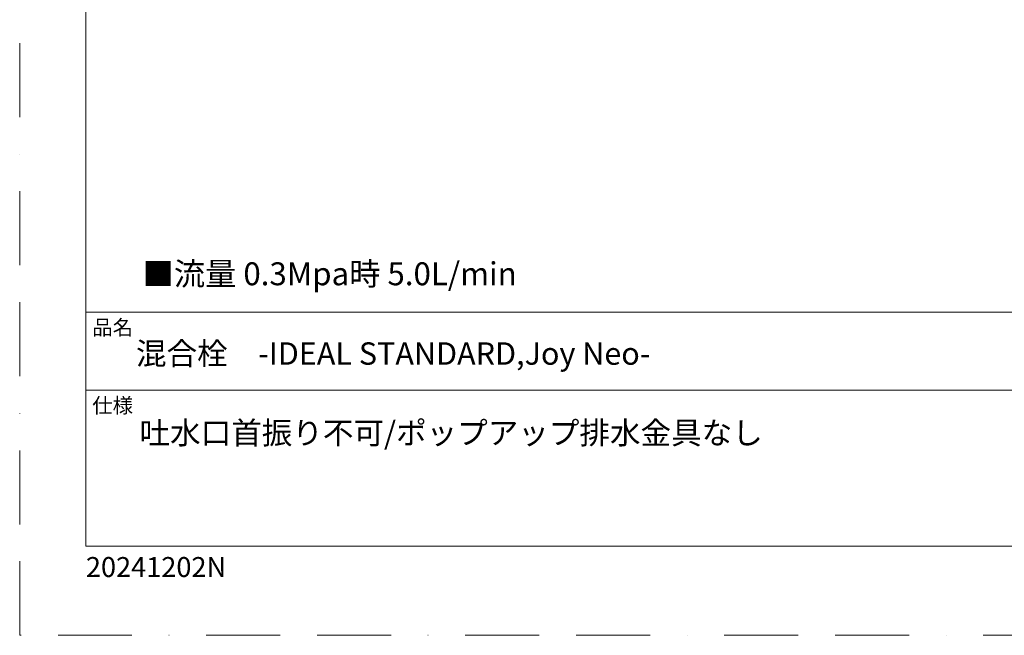
# Model space of a CAD drawing. Units: millimetres. Extents: x 0 to 840, y 0 to 1188.
# Drawn here: x 0 to 430, y 0 to 268 of the extents above; entities that cross this region are included whole.
import ezdxf

# ---------------------------------------------------------------- set-up
doc = ezdxf.new("R2010")
doc.units = ezdxf.units.MM
doc.header["$LTSCALE"] = 50.8
doc.linetypes.add('BORDER', pattern=[44.45, 12.7, -6.35, 12.7, -6.35, 0, -6.35])
doc.layers.add('MODEL', color=7, linetype='Continuous', lineweight=20)
doc.layers.add('TEMPLATE', color=7, linetype='Continuous', lineweight=20)
doc.layers.add('PRINT', color=4, linetype='Continuous', lineweight=20, plot=False)
doc.styles.add('ＭＳ ゴシック', font='msgothic.ttc', dxfattribs={"bigfont": 'ＭＳ ゴシック'})

msp = doc.modelspace()

# ---------------------------------------------------------------- linework, layer by layer
at = {"layer": 'MODEL'}
for p, q in [((808.88, 140.86), (28.88, 140.86)), ((808.88, 106.86), (28.88, 106.86))]:
    msp.add_line(p, q, dxfattribs=at)
at = {"layer": 'MODEL', "flags": 128}
msp.add_lwpolyline([(808.88, 1158.86), (28.88, 1158.86), (28.88, 38.86), (808.88, 38.86), (808.88, 1158.86)], dxfattribs=at)
at = {"layer": 'PRINT', "linetype": 'BORDER', "ltscale": 0.05}
msp.add_lwpolyline([(0, 0), (0, 1188), (840, 1188), (840, 0)], close=True, dxfattribs=at)

# ---------------------------------------------------------------- texts
at = {"layer": 'MODEL', "attachment_point": 1, "style": 'ＭＳ ゴシック'}
for s, insert, char_height, line_spacing_factor in [('品名', (31.68, 137.49), 6.515, 0.782827), ('{混合栓\u3000-IDEAL STANDARD,Joy Neo-}', (50.73, 127.76), 9.773, 0.782827), ('仕様', (31.68, 103.49), 6.515, 0.782827), ('吐水口首振り不可/ポップアップ排水金具なし', (52.28, 93.16), 9.773, 0.9209), ('20241202N', (28.88, 34.12), 8.687, 0.782827)]:
    msp.add_mtext(s, dxfattribs=dict(at, insert=insert, char_height=char_height, line_spacing_factor=line_spacing_factor))
at = {"layer": 'TEMPLATE', "insert": (53.6, 162.65), "char_height": 10, "width": 286.4251, "attachment_point": 1, "style": 'ＭＳ ゴシック'}
msp.add_mtext('{■流量 0.3Mpa時 5.0L/min}', dxfattribs=at)

doc.saveas('drawing.dxf')
